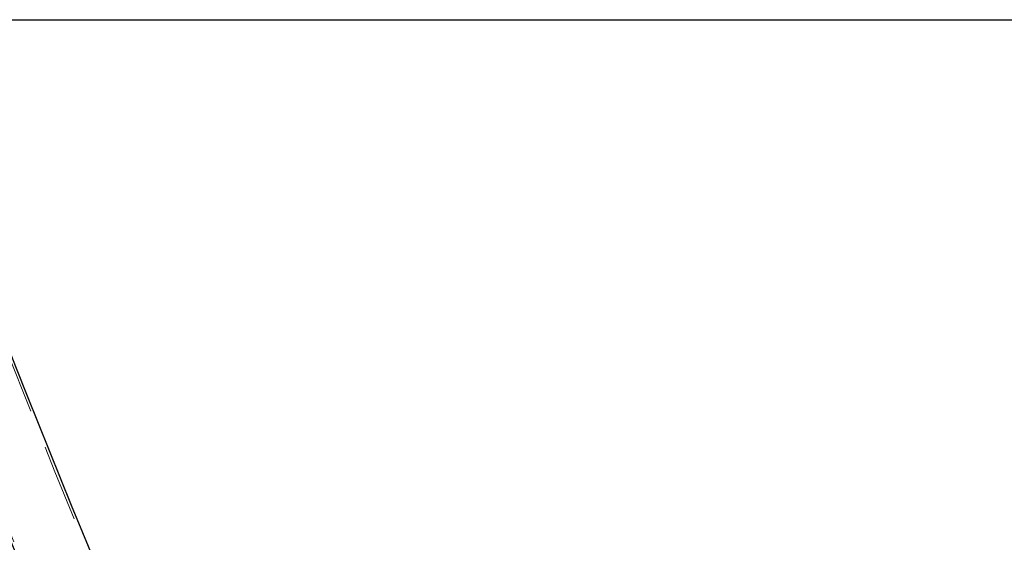
# Model space of a CAD drawing. Units: millimetres. Extents: x 5 to 415, y 5 to 292.
# Drawn here: x 363 to 379, y 225 to 234 of the extents above; entities that cross this region are included whole.
import ezdxf

# ---------------------------------------------------------------- set-up
doc = ezdxf.new("R2010")
doc.units = ezdxf.units.MM
doc.linetypes.add('HIDDEN', pattern=[1.905, 1.27, -0.635])
doc.layers.add('1', color=7, linetype='Continuous', lineweight=25)
doc.styles.add('SLDTEXTSTYLE0', font='ISOCP', dxfattribs={"width": 0.96})
doc.dimstyles.new('SLDDIMSTYLE2', dxfattribs={"dimtxt": 3.5, "dimasz": 3.302, "dimexe": 0, "dimexo": 0.0625, "dimgap": 0.875, "dimtad": 1, "dimdec": 0, "dimlfac": 100, "dimrnd": 1e-09, "dimzin": 12, "dimdsep": 46, "dimtxsty": 'SLDTEXTSTYLE0', "dimsah": 1, "dimcen": 0.09, "dimadec": 0, "dimazin": 3, "dimtfac": 1, "dimtofl": 0, "dimtmove": 0, "dimatfit": 3, "dimfxl": 0, "dimfrac": 2, "dimtolj": 1, "dimtzin": 12, "dimarcsym": 0})

# ---------------------------------------------------------------- blocks, each defined once
blk = doc.blocks.new('_D_2')
at = {"layer": '1'}
for p, q in [((362.906, 234.069), (401.16, 234.069)), ((400.16, 234.069), (400.16, 207.067)), ((386.983, 207.067), (401.16, 207.067))]:
    blk.add_line(p, q, dxfattribs=at)
for points in [[(400.16, 234.069), (399.652, 230.767), (400.668, 230.767)], [(400.16, 207.067), (400.668, 210.369), (399.652, 210.369)]]:
    blk.add_solid(points, dxfattribs=at)
at = {"layer": '1', "insert": (395.648, 215.274), "char_height": 3.5, "attachment_point": 1, "rotation": 90, "style": 'SLDTEXTSTYLE0'}
blk.add_mtext('2700', dxfattribs=at)

msp = doc.modelspace()

# ---------------------------------------------------------------- linework, layer by layer
at = {"color": 7, "linetype": 'HIDDEN', "lineweight": 18}
for radius in [194.4685, 195.5315]:
    msp.add_arc((543.96371, 299.68359), radius, 200.8110946, 210.8110946, dxfattribs=at)
at = {"color": 7, "linetype": 'Continuous', "lineweight": 25}
for radius, end in [(194.4285, 209.9666529), (195.5715, 209.773768)]:
    msp.add_arc((543.96371, 299.68359), radius, 200.8110946, end, dxfattribs=at)

# ---------------------------------------------------------------- dimensions: what is measured, and where the dimension line sits
at = {"layer": '1'}
dim = msp.add_linear_dim(base=(400.16008, 207.06736), p1=(361.90612, 234.06887), p2=(385.98321, 207.06736), angle=90, dimstyle='SLDDIMSTYLE2', dxfattribs=at)
dim.commit()
dim.dimension.update_dxf_attribs({"geometry": '_D_2', "text_midpoint": (400.16008, 220.16278), "dimtype": 160})

doc.saveas('drawing.dxf')
